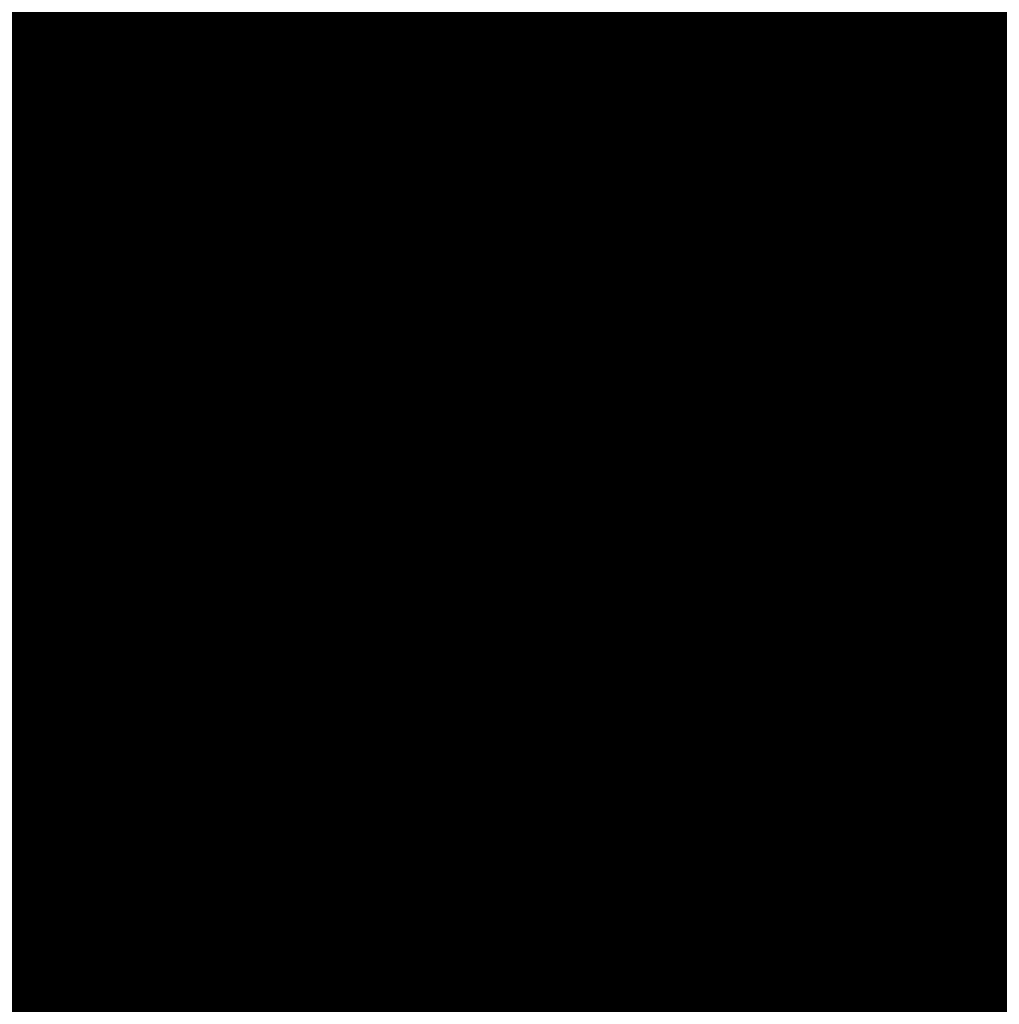
# Model space of a CAD drawing. Extents: x -12.1 to 35.3, y -10.6 to 49.4.
# Drawn here: x 11.7 to 11.8, y 10.5 to 10.6 of the extents above; entities that cross this region are included whole.
import ezdxf

# ---------------------------------------------------------------- set-up
doc = ezdxf.new("R2010")
doc.units = 0
doc.header["$MEASUREMENT"] = 0
doc.layers.add('LAYNR1', color=2, linetype='Continuous')

msp = doc.modelspace()

# ---------------------------------------------------------------- linework, layer by layer
at = {"layer": 'LAYNR1', "const_width": 0.0254}
for points in [[(11.65895, 10.60498), (11.65895, 10.63927)], [(11.67609, 10.60498), (11.67609, 10.63927)], [(11.69324, 10.60498), (11.69324, 10.63927)], [(11.71038, 10.63927), (11.71038, 10.60498)], [(11.72753, 10.63927), (11.72753, 10.60498)], [(11.74467, 10.63927), (11.74467, 10.60498)], [(11.76182, 10.60498), (11.76182, 10.63927)], [(11.77896, 10.60498), (11.77896, 10.63927)], [(11.79611, 10.63927), (11.79611, 10.60498)], [(11.81325, 10.63927), (11.81325, 10.60498)], [(11.6418, 10.62212), (11.65895, 10.62212)], [(11.65895, 10.62212), (11.67609, 10.62212)], [(11.67609, 10.62212), (11.69324, 10.62212)], [(11.69324, 10.62212), (11.71038, 10.62212)], [(11.71038, 10.62212), (11.72753, 10.62212)], [(11.72753, 10.62212), (11.74467, 10.62212)], [(11.74467, 10.62212), (11.76182, 10.62212)], [(11.76182, 10.62212), (11.77896, 10.62212)], [(11.77896, 10.62212), (11.79611, 10.62212)], [(11.79611, 10.62212), (11.81325, 10.62212)], [(11.81325, 10.62212), (11.8304, 10.62212)], [(11.6418, 10.60498), (11.65895, 10.60498)], [(11.65895, 10.60498), (11.65895, 10.58783)], [(11.67609, 10.60498), (11.65895, 10.60498)], [(11.67609, 10.58783), (11.67609, 10.60498)], [(11.69324, 10.60498), (11.67609, 10.60498)], [(11.71038, 10.60498), (11.69324, 10.60498)], [(11.69324, 10.58783), (11.69324, 10.60498)], [(11.71038, 10.60498), (11.72753, 10.60498)], [(11.71038, 10.58783), (11.71038, 10.60498)], [(11.72753, 10.60498), (11.72753, 10.58783)], [(11.72753, 10.60498), (11.74467, 10.60498)], [(11.74467, 10.60498), (11.76182, 10.60498)], [(11.74467, 10.60498), (11.74467, 10.58783)], [(11.76182, 10.60498), (11.76182, 10.58783)], [(11.77896, 10.60498), (11.76182, 10.60498)], [(11.79611, 10.60498), (11.77896, 10.60498)], [(11.77896, 10.58783), (11.77896, 10.60498)], [(11.79611, 10.58783), (11.79611, 10.60498)], [(11.79611, 10.60498), (11.81325, 10.60498)], [(11.81325, 10.60498), (11.8304, 10.60498)], [(11.81325, 10.60498), (11.81325, 10.58783)], [(11.6418, 10.58783), (11.65895, 10.58783)], [(11.65895, 10.58783), (11.67609, 10.58783)], [(11.65895, 10.58783), (11.65895, 10.57069)], [(11.67609, 10.58783), (11.67609, 10.57069)], [(11.69324, 10.58783), (11.67609, 10.58783)], [(11.69324, 10.57069), (11.69324, 10.58783)], [(11.71038, 10.58783), (11.69324, 10.58783)], [(11.72753, 10.58783), (11.71038, 10.58783)], [(11.71038, 10.57069), (11.71038, 10.58783)], [(11.72753, 10.58783), (11.74467, 10.58783)], [(11.72753, 10.57069), (11.72753, 10.58783)], [(11.74467, 10.58783), (11.74467, 10.57069)], [(11.74467, 10.58783), (11.76182, 10.58783)], [(11.76182, 10.58783), (11.77896, 10.58783)], [(11.76182, 10.58783), (11.76182, 10.57069)], [(11.77896, 10.58783), (11.77896, 10.57069)], [(11.79611, 10.58783), (11.77896, 10.58783)], [(11.81325, 10.58783), (11.79611, 10.58783)], [(11.79611, 10.57069), (11.79611, 10.58783)], [(11.81325, 10.57069), (11.81325, 10.58783)], [(11.81325, 10.58783), (11.8304, 10.58783)], [(11.6418, 10.57069), (11.65895, 10.57069)], [(11.65895, 10.57069), (11.67609, 10.57069)], [(11.65895, 10.57069), (11.65895, 10.5364)], [(11.67609, 10.57069), (11.69324, 10.57069)], [(11.67609, 10.57069), (11.67609, 10.5364)], [(11.69324, 10.57069), (11.69324, 10.5364)], [(11.71038, 10.57069), (11.69324, 10.57069)], [(11.71038, 10.5364), (11.71038, 10.57069)], [(11.72753, 10.57069), (11.71038, 10.57069)], [(11.74467, 10.57069), (11.72753, 10.57069)], [(11.72753, 10.5364), (11.72753, 10.57069)], [(11.74467, 10.57069), (11.76182, 10.57069)], [(11.74467, 10.5364), (11.74467, 10.57069)], [(11.76182, 10.57069), (11.76182, 10.5364)], [(11.76182, 10.57069), (11.77896, 10.57069)], [(11.77896, 10.57069), (11.79611, 10.57069)], [(11.77896, 10.57069), (11.77896, 10.5364)], [(11.79611, 10.57069), (11.79611, 10.5364)], [(11.81325, 10.57069), (11.79611, 10.57069)], [(11.8304, 10.57069), (11.81325, 10.57069)], [(11.81325, 10.5364), (11.81325, 10.57069)], [(11.6418, 10.55354), (11.65895, 10.55354)], [(11.65895, 10.55354), (11.67609, 10.55354)], [(11.67609, 10.55354), (11.69324, 10.55354)], [(11.69324, 10.55354), (11.71038, 10.55354)], [(11.71038, 10.55354), (11.72753, 10.55354)], [(11.72753, 10.55354), (11.74467, 10.55354)], [(11.74467, 10.55354), (11.76182, 10.55354)], [(11.76182, 10.55354), (11.77896, 10.55354)], [(11.77896, 10.55354), (11.79611, 10.55354)], [(11.79611, 10.55354), (11.81325, 10.55354)], [(11.81325, 10.55354), (11.8304, 10.55354)], [(11.65895, 10.5364), (11.6418, 10.5364)], [(11.65895, 10.5364), (11.67609, 10.5364)], [(11.65895, 10.51925), (11.65895, 10.5364)], [(11.67609, 10.5364), (11.69324, 10.5364)], [(11.67609, 10.5364), (11.67609, 10.51925)], [(11.69324, 10.5364), (11.71038, 10.5364)], [(11.69324, 10.5364), (11.69324, 10.51925)], [(11.71038, 10.5364), (11.71038, 10.51925)], [(11.72753, 10.5364), (11.71038, 10.5364)], [(11.72753, 10.51925), (11.72753, 10.5364)], [(11.74467, 10.5364), (11.72753, 10.5364)], [(11.76182, 10.5364), (11.74467, 10.5364)], [(11.74467, 10.51925), (11.74467, 10.5364)], [(11.76182, 10.5364), (11.77896, 10.5364)], [(11.76182, 10.51925), (11.76182, 10.5364)], [(11.77896, 10.5364), (11.77896, 10.51925)], [(11.77896, 10.5364), (11.79611, 10.5364)], [(11.79611, 10.5364), (11.81325, 10.5364)], [(11.79611, 10.5364), (11.79611, 10.51925)], [(11.81325, 10.5364), (11.81325, 10.51925)], [(11.8304, 10.5364), (11.81325, 10.5364)], [(11.65895, 10.51925), (11.6418, 10.51925)], [(11.65895, 10.50211), (11.65895, 10.51925)], [(11.67609, 10.51925), (11.65895, 10.51925)], [(11.67609, 10.51925), (11.69324, 10.51925)], [(11.67609, 10.50211), (11.67609, 10.51925)], [(11.69324, 10.51925), (11.71038, 10.51925)], [(11.69324, 10.51925), (11.69324, 10.50211)], [(11.71038, 10.51925), (11.72753, 10.51925)], [(11.71038, 10.51925), (11.71038, 10.50211)], [(11.72753, 10.51925), (11.72753, 10.50211)], [(11.74467, 10.51925), (11.72753, 10.51925)], [(11.74467, 10.50211), (11.74467, 10.51925)], [(11.76182, 10.51925), (11.74467, 10.51925)], [(11.77896, 10.51925), (11.76182, 10.51925)], [(11.76182, 10.50211), (11.76182, 10.51925)], [(11.77896, 10.51925), (11.79611, 10.51925)], [(11.77896, 10.50211), (11.77896, 10.51925)], [(11.79611, 10.51925), (11.79611, 10.50211)], [(11.79611, 10.51925), (11.81325, 10.51925)], [(11.81325, 10.51925), (11.8304, 10.51925)], [(11.81325, 10.51925), (11.81325, 10.50211)], [(11.6418, 10.50211), (11.65895, 10.50211)], [(11.65895, 10.50211), (11.65895, 10.48496)], [(11.67609, 10.50211), (11.65895, 10.50211)], [(11.67609, 10.48496), (11.67609, 10.50211)], [(11.69324, 10.50211), (11.67609, 10.50211)], [(11.69324, 10.50211), (11.71038, 10.50211)], [(11.69324, 10.48496), (11.69324, 10.50211)], [(11.71038, 10.50211), (11.72753, 10.50211)], [(11.71038, 10.50211), (11.71038, 10.48496)], [(11.72753, 10.50211), (11.74467, 10.50211)], [(11.72753, 10.50211), (11.72753, 10.48496)], [(11.74467, 10.50211), (11.74467, 10.48496)], [(11.76182, 10.50211), (11.74467, 10.50211)], [(11.76182, 10.48496), (11.76182, 10.50211)], [(11.77896, 10.50211), (11.76182, 10.50211)], [(11.79611, 10.50211), (11.77896, 10.50211)], [(11.77896, 10.48496), (11.77896, 10.50211)], [(11.79611, 10.50211), (11.81325, 10.50211)], [(11.79611, 10.48496), (11.79611, 10.50211)], [(11.81325, 10.50211), (11.81325, 10.48496)], [(11.81325, 10.50211), (11.8304, 10.50211)], [(11.6418, 10.48496), (11.65895, 10.48496)], [(11.65895, 10.48496), (11.67609, 10.48496)], [(11.65895, 10.48496), (11.65895, 10.45067)], [(11.67609, 10.48496), (11.67609, 10.45067)], [(11.69324, 10.48496), (11.67609, 10.48496)], [(11.69324, 10.45067), (11.69324, 10.48496)], [(11.71038, 10.48496), (11.69324, 10.48496)], [(11.71038, 10.48496), (11.72753, 10.48496)], [(11.71038, 10.45067), (11.71038, 10.48496)], [(11.72753, 10.48496), (11.74467, 10.48496)], [(11.72753, 10.48496), (11.72753, 10.45067)], [(11.74467, 10.48496), (11.76182, 10.48496)], [(11.74467, 10.48496), (11.74467, 10.45067)], [(11.76182, 10.48496), (11.76182, 10.45067)], [(11.77896, 10.48496), (11.76182, 10.48496)], [(11.77896, 10.45067), (11.77896, 10.48496)], [(11.79611, 10.48496), (11.77896, 10.48496)], [(11.81325, 10.48496), (11.79611, 10.48496)], [(11.79611, 10.45067), (11.79611, 10.48496)], [(11.81325, 10.48496), (11.8304, 10.48496)], [(11.81325, 10.45067), (11.81325, 10.48496)], [(11.6418, 10.46782), (11.65895, 10.46782)], [(11.65895, 10.46782), (11.67609, 10.46782)], [(11.67609, 10.46782), (11.69324, 10.46782)], [(11.69324, 10.46782), (11.71038, 10.46782)], [(11.71038, 10.46782), (11.72753, 10.46782)], [(11.72753, 10.46782), (11.74467, 10.46782)], [(11.74467, 10.46782), (11.76182, 10.46782)], [(11.76182, 10.46782), (11.77896, 10.46782)], [(11.77896, 10.46782), (11.79611, 10.46782)], [(11.79611, 10.46782), (11.81325, 10.46782)], [(11.81325, 10.46782), (11.8304, 10.46782)]]:
    msp.add_lwpolyline(points, dxfattribs=at)
at = {"layer": 'LAYNR1', "const_width": 0.0127}
for points in [[(11.6526, 10.62212, 1), (11.6653, 10.62212, 1)], [(11.6526, 10.62212, 1), (11.6653, 10.62212, 1)], [(11.66974, 10.62212, 1), (11.68244, 10.62212, 1)], [(11.66974, 10.62212, 1), (11.68244, 10.62212, 1)], [(11.68689, 10.62212, 1), (11.69959, 10.62212, 1)], [(11.68689, 10.62212, 1), (11.69959, 10.62212, 1)], [(11.70403, 10.62212, 1), (11.71673, 10.62212, 1)], [(11.70403, 10.62212, 1), (11.71673, 10.62212, 1)], [(11.72118, 10.62212, 1), (11.73388, 10.62212, 1)], [(11.72118, 10.62212, 1), (11.73388, 10.62212, 1)], [(11.73832, 10.62212, 1), (11.75102, 10.62212, 1)], [(11.73832, 10.62212, 1), (11.75102, 10.62212, 1)], [(11.75547, 10.62212, 1), (11.76817, 10.62212, 1)], [(11.75547, 10.62212, 1), (11.76817, 10.62212, 1)], [(11.77261, 10.62212, 1), (11.78531, 10.62212, 1)], [(11.77261, 10.62212, 1), (11.78531, 10.62212, 1)], [(11.78976, 10.62212, 1), (11.80246, 10.62212, 1)], [(11.78976, 10.62212, 1), (11.80246, 10.62212, 1)], [(11.8069, 10.62212, 1), (11.8196, 10.62212, 1)], [(11.8069, 10.62212, 1), (11.8196, 10.62212, 1)], [(11.6526, 10.60498, 1), (11.6653, 10.60498, 1)], [(11.6526, 10.60498, 1), (11.6653, 10.60498, 1)], [(11.6526, 10.60498, 1), (11.6653, 10.60498, 1)], [(11.6526, 10.60498, 1), (11.6653, 10.60498, 1)], [(11.66974, 10.60498, 1), (11.68244, 10.60498, 1)], [(11.66974, 10.60498, 1), (11.68244, 10.60498, 1)], [(11.66974, 10.60498, 1), (11.68244, 10.60498, 1)], [(11.66974, 10.60498, 1), (11.68244, 10.60498, 1)], [(11.68689, 10.60498, 1), (11.69959, 10.60498, 1)], [(11.68689, 10.60498, 1), (11.69959, 10.60498, 1)], [(11.68689, 10.60498, 1), (11.69959, 10.60498, 1)], [(11.68689, 10.60498, 1), (11.69959, 10.60498, 1)], [(11.70403, 10.60498, 1), (11.71673, 10.60498, 1)], [(11.70403, 10.60498, 1), (11.71673, 10.60498, 1)], [(11.70403, 10.60498, 1), (11.71673, 10.60498, 1)], [(11.70403, 10.60498, 1), (11.71673, 10.60498, 1)], [(11.72118, 10.60498, 1), (11.73388, 10.60498, 1)], [(11.72118, 10.60498, 1), (11.73388, 10.60498, 1)], [(11.72118, 10.60498, 1), (11.73388, 10.60498, 1)], [(11.72118, 10.60498, 1), (11.73388, 10.60498, 1)], [(11.73832, 10.60498, 1), (11.75102, 10.60498, 1)], [(11.73832, 10.60498, 1), (11.75102, 10.60498, 1)], [(11.73832, 10.60498, 1), (11.75102, 10.60498, 1)], [(11.73832, 10.60498, 1), (11.75102, 10.60498, 1)], [(11.75547, 10.60498, 1), (11.76817, 10.60498, 1)], [(11.75547, 10.60498, 1), (11.76817, 10.60498, 1)], [(11.75547, 10.60498, 1), (11.76817, 10.60498, 1)], [(11.75547, 10.60498, 1), (11.76817, 10.60498, 1)], [(11.77261, 10.60498, 1), (11.78531, 10.60498, 1)], [(11.77261, 10.60498, 1), (11.78531, 10.60498, 1)], [(11.77261, 10.60498, 1), (11.78531, 10.60498, 1)], [(11.77261, 10.60498, 1), (11.78531, 10.60498, 1)], [(11.78976, 10.60498, 1), (11.80246, 10.60498, 1)], [(11.78976, 10.60498, 1), (11.80246, 10.60498, 1)], [(11.78976, 10.60498, 1), (11.80246, 10.60498, 1)], [(11.78976, 10.60498, 1), (11.80246, 10.60498, 1)], [(11.8069, 10.60498, 1), (11.8196, 10.60498, 1)], [(11.8069, 10.60498, 1), (11.8196, 10.60498, 1)], [(11.8069, 10.60498, 1), (11.8196, 10.60498, 1)], [(11.8069, 10.60498, 1), (11.8196, 10.60498, 1)], [(11.6526, 10.58783, 1), (11.6653, 10.58783, 1)], [(11.6526, 10.58783, 1), (11.6653, 10.58783, 1)], [(11.6526, 10.58783, 1), (11.6653, 10.58783, 1)], [(11.6526, 10.58783, 1), (11.6653, 10.58783, 1)], [(11.66974, 10.58783, 1), (11.68244, 10.58783, 1)], [(11.66974, 10.58783, 1), (11.68244, 10.58783, 1)], [(11.66974, 10.58783, 1), (11.68244, 10.58783, 1)], [(11.66974, 10.58783, 1), (11.68244, 10.58783, 1)], [(11.68689, 10.58783, 1), (11.69959, 10.58783, 1)], [(11.68689, 10.58783, 1), (11.69959, 10.58783, 1)], [(11.68689, 10.58783, 1), (11.69959, 10.58783, 1)], [(11.68689, 10.58783, 1), (11.69959, 10.58783, 1)], [(11.70403, 10.58783, 1), (11.71673, 10.58783, 1)], [(11.70403, 10.58783, 1), (11.71673, 10.58783, 1)], [(11.70403, 10.58783, 1), (11.71673, 10.58783, 1)], [(11.70403, 10.58783, 1), (11.71673, 10.58783, 1)], [(11.72118, 10.58783, 1), (11.73388, 10.58783, 1)], [(11.72118, 10.58783, 1), (11.73388, 10.58783, 1)], [(11.72118, 10.58783, 1), (11.73388, 10.58783, 1)], [(11.72118, 10.58783, 1), (11.73388, 10.58783, 1)], [(11.73832, 10.58783, 1), (11.75102, 10.58783, 1)], [(11.73832, 10.58783, 1), (11.75102, 10.58783, 1)], [(11.73832, 10.58783, 1), (11.75102, 10.58783, 1)], [(11.73832, 10.58783, 1), (11.75102, 10.58783, 1)], [(11.75547, 10.58783, 1), (11.76817, 10.58783, 1)], [(11.75547, 10.58783, 1), (11.76817, 10.58783, 1)], [(11.75547, 10.58783, 1), (11.76817, 10.58783, 1)], [(11.75547, 10.58783, 1), (11.76817, 10.58783, 1)], [(11.77261, 10.58783, 1), (11.78531, 10.58783, 1)], [(11.77261, 10.58783, 1), (11.78531, 10.58783, 1)], [(11.77261, 10.58783, 1), (11.78531, 10.58783, 1)], [(11.77261, 10.58783, 1), (11.78531, 10.58783, 1)], [(11.78976, 10.58783, 1), (11.80246, 10.58783, 1)], [(11.78976, 10.58783, 1), (11.80246, 10.58783, 1)], [(11.78976, 10.58783, 1), (11.80246, 10.58783, 1)], [(11.78976, 10.58783, 1), (11.80246, 10.58783, 1)], [(11.8069, 10.58783, 1), (11.8196, 10.58783, 1)], [(11.8069, 10.58783, 1), (11.8196, 10.58783, 1)], [(11.8069, 10.58783, 1), (11.8196, 10.58783, 1)], [(11.8069, 10.58783, 1), (11.8196, 10.58783, 1)], [(11.6526, 10.57069, 1), (11.6653, 10.57069, 1)], [(11.6526, 10.57069, 1), (11.6653, 10.57069, 1)], [(11.6526, 10.57069, 1), (11.6653, 10.57069, 1)], [(11.6526, 10.57069, 1), (11.6653, 10.57069, 1)], [(11.66974, 10.57069, 1), (11.68244, 10.57069, 1)], [(11.66974, 10.57069, 1), (11.68244, 10.57069, 1)], [(11.66974, 10.57069, 1), (11.68244, 10.57069, 1)], [(11.66974, 10.57069, 1), (11.68244, 10.57069, 1)], [(11.68689, 10.57069, 1), (11.69959, 10.57069, 1)], [(11.68689, 10.57069, 1), (11.69959, 10.57069, 1)], [(11.68689, 10.57069, 1), (11.69959, 10.57069, 1)], [(11.68689, 10.57069, 1), (11.69959, 10.57069, 1)], [(11.70403, 10.57069, 1), (11.71673, 10.57069, 1)], [(11.70403, 10.57069, 1), (11.71673, 10.57069, 1)], [(11.70403, 10.57069, 1), (11.71673, 10.57069, 1)], [(11.70403, 10.57069, 1), (11.71673, 10.57069, 1)], [(11.72118, 10.57069, 1), (11.73388, 10.57069, 1)], [(11.72118, 10.57069, 1), (11.73388, 10.57069, 1)], [(11.72118, 10.57069, 1), (11.73388, 10.57069, 1)], [(11.72118, 10.57069, 1), (11.73388, 10.57069, 1)], [(11.73832, 10.57069, 1), (11.75102, 10.57069, 1)], [(11.73832, 10.57069, 1), (11.75102, 10.57069, 1)], [(11.73832, 10.57069, 1), (11.75102, 10.57069, 1)], [(11.73832, 10.57069, 1), (11.75102, 10.57069, 1)], [(11.75547, 10.57069, 1), (11.76817, 10.57069, 1)], [(11.75547, 10.57069, 1), (11.76817, 10.57069, 1)], [(11.75547, 10.57069, 1), (11.76817, 10.57069, 1)], [(11.75547, 10.57069, 1), (11.76817, 10.57069, 1)], [(11.77261, 10.57069, 1), (11.78531, 10.57069, 1)], [(11.77261, 10.57069, 1), (11.78531, 10.57069, 1)], [(11.77261, 10.57069, 1), (11.78531, 10.57069, 1)], [(11.77261, 10.57069, 1), (11.78531, 10.57069, 1)], [(11.78976, 10.57069, 1), (11.80246, 10.57069, 1)], [(11.78976, 10.57069, 1), (11.80246, 10.57069, 1)], [(11.78976, 10.57069, 1), (11.80246, 10.57069, 1)], [(11.78976, 10.57069, 1), (11.80246, 10.57069, 1)], [(11.8069, 10.57069, 1), (11.8196, 10.57069, 1)], [(11.8069, 10.57069, 1), (11.8196, 10.57069, 1)], [(11.8069, 10.57069, 1), (11.8196, 10.57069, 1)], [(11.8069, 10.57069, 1), (11.8196, 10.57069, 1)], [(11.6526, 10.55354, 1), (11.6653, 10.55354, 1)], [(11.6526, 10.55354, 1), (11.6653, 10.55354, 1)], [(11.66974, 10.55354, 1), (11.68244, 10.55354, 1)], [(11.66974, 10.55354, 1), (11.68244, 10.55354, 1)], [(11.68689, 10.55354, 1), (11.69959, 10.55354, 1)], [(11.68689, 10.55354, 1), (11.69959, 10.55354, 1)], [(11.70403, 10.55354, 1), (11.71673, 10.55354, 1)], [(11.70403, 10.55354, 1), (11.71673, 10.55354, 1)], [(11.72118, 10.55354, 1), (11.73388, 10.55354, 1)], [(11.72118, 10.55354, 1), (11.73388, 10.55354, 1)], [(11.73832, 10.55354, 1), (11.75102, 10.55354, 1)], [(11.73832, 10.55354, 1), (11.75102, 10.55354, 1)], [(11.75547, 10.55354, 1), (11.76817, 10.55354, 1)], [(11.75547, 10.55354, 1), (11.76817, 10.55354, 1)], [(11.77261, 10.55354, 1), (11.78531, 10.55354, 1)], [(11.77261, 10.55354, 1), (11.78531, 10.55354, 1)], [(11.78976, 10.55354, 1), (11.80246, 10.55354, 1)], [(11.78976, 10.55354, 1), (11.80246, 10.55354, 1)], [(11.8069, 10.55354, 1), (11.8196, 10.55354, 1)], [(11.8069, 10.55354, 1), (11.8196, 10.55354, 1)], [(11.6526, 10.5364, 1), (11.6653, 10.5364, 1)], [(11.6526, 10.5364, 1), (11.6653, 10.5364, 1)], [(11.6526, 10.5364, 1), (11.6653, 10.5364, 1)], [(11.6526, 10.5364, 1), (11.6653, 10.5364, 1)], [(11.66974, 10.5364, 1), (11.68244, 10.5364, 1)], [(11.66974, 10.5364, 1), (11.68244, 10.5364, 1)], [(11.66974, 10.5364, 1), (11.68244, 10.5364, 1)], [(11.66974, 10.5364, 1), (11.68244, 10.5364, 1)], [(11.68689, 10.5364, 1), (11.69959, 10.5364, 1)], [(11.68689, 10.5364, 1), (11.69959, 10.5364, 1)], [(11.68689, 10.5364, 1), (11.69959, 10.5364, 1)], [(11.68689, 10.5364, 1), (11.69959, 10.5364, 1)], [(11.70403, 10.5364, 1), (11.71673, 10.5364, 1)], [(11.70403, 10.5364, 1), (11.71673, 10.5364, 1)], [(11.70403, 10.5364, 1), (11.71673, 10.5364, 1)], [(11.70403, 10.5364, 1), (11.71673, 10.5364, 1)], [(11.72118, 10.5364, 1), (11.73388, 10.5364, 1)], [(11.72118, 10.5364, 1), (11.73388, 10.5364, 1)], [(11.72118, 10.5364, 1), (11.73388, 10.5364, 1)], [(11.72118, 10.5364, 1), (11.73388, 10.5364, 1)], [(11.73832, 10.5364, 1), (11.75102, 10.5364, 1)], [(11.73832, 10.5364, 1), (11.75102, 10.5364, 1)], [(11.73832, 10.5364, 1), (11.75102, 10.5364, 1)], [(11.73832, 10.5364, 1), (11.75102, 10.5364, 1)], [(11.75547, 10.5364, 1), (11.76817, 10.5364, 1)], [(11.75547, 10.5364, 1), (11.76817, 10.5364, 1)], [(11.75547, 10.5364, 1), (11.76817, 10.5364, 1)], [(11.75547, 10.5364, 1), (11.76817, 10.5364, 1)], [(11.77261, 10.5364, 1), (11.78531, 10.5364, 1)], [(11.77261, 10.5364, 1), (11.78531, 10.5364, 1)], [(11.77261, 10.5364, 1), (11.78531, 10.5364, 1)], [(11.77261, 10.5364, 1), (11.78531, 10.5364, 1)], [(11.78976, 10.5364, 1), (11.80246, 10.5364, 1)], [(11.78976, 10.5364, 1), (11.80246, 10.5364, 1)], [(11.78976, 10.5364, 1), (11.80246, 10.5364, 1)], [(11.78976, 10.5364, 1), (11.80246, 10.5364, 1)], [(11.8069, 10.5364, 1), (11.8196, 10.5364, 1)], [(11.8069, 10.5364, 1), (11.8196, 10.5364, 1)], [(11.8069, 10.5364, 1), (11.8196, 10.5364, 1)], [(11.8069, 10.5364, 1), (11.8196, 10.5364, 1)], [(11.6526, 10.51925, 1), (11.6653, 10.51925, 1)], [(11.6526, 10.51925, 1), (11.6653, 10.51925, 1)], [(11.6526, 10.51925, 1), (11.6653, 10.51925, 1)], [(11.6526, 10.51925, 1), (11.6653, 10.51925, 1)], [(11.66974, 10.51925, 1), (11.68244, 10.51925, 1)], [(11.66974, 10.51925, 1), (11.68244, 10.51925, 1)], [(11.66974, 10.51925, 1), (11.68244, 10.51925, 1)], [(11.66974, 10.51925, 1), (11.68244, 10.51925, 1)], [(11.68689, 10.51925, 1), (11.69959, 10.51925, 1)], [(11.68689, 10.51925, 1), (11.69959, 10.51925, 1)], [(11.68689, 10.51925, 1), (11.69959, 10.51925, 1)], [(11.68689, 10.51925, 1), (11.69959, 10.51925, 1)], [(11.70403, 10.51925, 1), (11.71673, 10.51925, 1)], [(11.70403, 10.51925, 1), (11.71673, 10.51925, 1)], [(11.70403, 10.51925, 1), (11.71673, 10.51925, 1)], [(11.70403, 10.51925, 1), (11.71673, 10.51925, 1)], [(11.72118, 10.51925, 1), (11.73388, 10.51925, 1)], [(11.72118, 10.51925, 1), (11.73388, 10.51925, 1)], [(11.72118, 10.51925, 1), (11.73388, 10.51925, 1)], [(11.72118, 10.51925, 1), (11.73388, 10.51925, 1)], [(11.73832, 10.51925, 1), (11.75102, 10.51925, 1)], [(11.73832, 10.51925, 1), (11.75102, 10.51925, 1)], [(11.73832, 10.51925, 1), (11.75102, 10.51925, 1)], [(11.73832, 10.51925, 1), (11.75102, 10.51925, 1)], [(11.75547, 10.51925, 1), (11.76817, 10.51925, 1)], [(11.75547, 10.51925, 1), (11.76817, 10.51925, 1)], [(11.75547, 10.51925, 1), (11.76817, 10.51925, 1)], [(11.75547, 10.51925, 1), (11.76817, 10.51925, 1)], [(11.77261, 10.51925, 1), (11.78531, 10.51925, 1)], [(11.77261, 10.51925, 1), (11.78531, 10.51925, 1)], [(11.77261, 10.51925, 1), (11.78531, 10.51925, 1)], [(11.77261, 10.51925, 1), (11.78531, 10.51925, 1)], [(11.78976, 10.51925, 1), (11.80246, 10.51925, 1)], [(11.78976, 10.51925, 1), (11.80246, 10.51925, 1)], [(11.78976, 10.51925, 1), (11.80246, 10.51925, 1)], [(11.78976, 10.51925, 1), (11.80246, 10.51925, 1)], [(11.8069, 10.51925, 1), (11.8196, 10.51925, 1)], [(11.8069, 10.51925, 1), (11.8196, 10.51925, 1)], [(11.8069, 10.51925, 1), (11.8196, 10.51925, 1)], [(11.8069, 10.51925, 1), (11.8196, 10.51925, 1)], [(11.6526, 10.50211, 1), (11.6653, 10.50211, 1)], [(11.6526, 10.50211, 1), (11.6653, 10.50211, 1)], [(11.6526, 10.50211, 1), (11.6653, 10.50211, 1)], [(11.6526, 10.50211, 1), (11.6653, 10.50211, 1)], [(11.66974, 10.50211, 1), (11.68244, 10.50211, 1)], [(11.66974, 10.50211, 1), (11.68244, 10.50211, 1)], [(11.66974, 10.50211, 1), (11.68244, 10.50211, 1)], [(11.66974, 10.50211, 1), (11.68244, 10.50211, 1)], [(11.68689, 10.50211, 1), (11.69959, 10.50211, 1)], [(11.68689, 10.50211, 1), (11.69959, 10.50211, 1)], [(11.68689, 10.50211, 1), (11.69959, 10.50211, 1)], [(11.68689, 10.50211, 1), (11.69959, 10.50211, 1)], [(11.70403, 10.50211, 1), (11.71673, 10.50211, 1)], [(11.70403, 10.50211, 1), (11.71673, 10.50211, 1)], [(11.70403, 10.50211, 1), (11.71673, 10.50211, 1)], [(11.70403, 10.50211, 1), (11.71673, 10.50211, 1)], [(11.72118, 10.50211, 1), (11.73388, 10.50211, 1)], [(11.72118, 10.50211, 1), (11.73388, 10.50211, 1)], [(11.72118, 10.50211, 1), (11.73388, 10.50211, 1)], [(11.72118, 10.50211, 1), (11.73388, 10.50211, 1)], [(11.73832, 10.50211, 1), (11.75102, 10.50211, 1)], [(11.73832, 10.50211, 1), (11.75102, 10.50211, 1)], [(11.73832, 10.50211, 1), (11.75102, 10.50211, 1)], [(11.73832, 10.50211, 1), (11.75102, 10.50211, 1)], [(11.75547, 10.50211, 1), (11.76817, 10.50211, 1)], [(11.75547, 10.50211, 1), (11.76817, 10.50211, 1)], [(11.75547, 10.50211, 1), (11.76817, 10.50211, 1)], [(11.75547, 10.50211, 1), (11.76817, 10.50211, 1)], [(11.77261, 10.50211, 1), (11.78531, 10.50211, 1)], [(11.77261, 10.50211, 1), (11.78531, 10.50211, 1)], [(11.77261, 10.50211, 1), (11.78531, 10.50211, 1)], [(11.77261, 10.50211, 1), (11.78531, 10.50211, 1)], [(11.78976, 10.50211, 1), (11.80246, 10.50211, 1)], [(11.78976, 10.50211, 1), (11.80246, 10.50211, 1)], [(11.78976, 10.50211, 1), (11.80246, 10.50211, 1)], [(11.78976, 10.50211, 1), (11.80246, 10.50211, 1)], [(11.8069, 10.50211, 1), (11.8196, 10.50211, 1)], [(11.8069, 10.50211, 1), (11.8196, 10.50211, 1)], [(11.8069, 10.50211, 1), (11.8196, 10.50211, 1)], [(11.8069, 10.50211, 1), (11.8196, 10.50211, 1)], [(11.6526, 10.48496, 1), (11.6653, 10.48496, 1)], [(11.6526, 10.48496, 1), (11.6653, 10.48496, 1)], [(11.6526, 10.48496, 1), (11.6653, 10.48496, 1)], [(11.6526, 10.48496, 1), (11.6653, 10.48496, 1)], [(11.66974, 10.48496, 1), (11.68244, 10.48496, 1)], [(11.66974, 10.48496, 1), (11.68244, 10.48496, 1)], [(11.66974, 10.48496, 1), (11.68244, 10.48496, 1)], [(11.66974, 10.48496, 1), (11.68244, 10.48496, 1)], [(11.68689, 10.48496, 1), (11.69959, 10.48496, 1)], [(11.68689, 10.48496, 1), (11.69959, 10.48496, 1)], [(11.68689, 10.48496, 1), (11.69959, 10.48496, 1)], [(11.68689, 10.48496, 1), (11.69959, 10.48496, 1)], [(11.70403, 10.48496, 1), (11.71673, 10.48496, 1)], [(11.70403, 10.48496, 1), (11.71673, 10.48496, 1)], [(11.70403, 10.48496, 1), (11.71673, 10.48496, 1)], [(11.70403, 10.48496, 1), (11.71673, 10.48496, 1)], [(11.72118, 10.48496, 1), (11.73388, 10.48496, 1)], [(11.72118, 10.48496, 1), (11.73388, 10.48496, 1)], [(11.72118, 10.48496, 1), (11.73388, 10.48496, 1)], [(11.72118, 10.48496, 1), (11.73388, 10.48496, 1)], [(11.73832, 10.48496, 1), (11.75102, 10.48496, 1)], [(11.73832, 10.48496, 1), (11.75102, 10.48496, 1)], [(11.73832, 10.48496, 1), (11.75102, 10.48496, 1)], [(11.73832, 10.48496, 1), (11.75102, 10.48496, 1)], [(11.75547, 10.48496, 1), (11.76817, 10.48496, 1)], [(11.75547, 10.48496, 1), (11.76817, 10.48496, 1)], [(11.75547, 10.48496, 1), (11.76817, 10.48496, 1)], [(11.75547, 10.48496, 1), (11.76817, 10.48496, 1)], [(11.77261, 10.48496, 1), (11.78531, 10.48496, 1)], [(11.77261, 10.48496, 1), (11.78531, 10.48496, 1)], [(11.77261, 10.48496, 1), (11.78531, 10.48496, 1)], [(11.77261, 10.48496, 1), (11.78531, 10.48496, 1)], [(11.78976, 10.48496, 1), (11.80246, 10.48496, 1)], [(11.78976, 10.48496, 1), (11.80246, 10.48496, 1)], [(11.78976, 10.48496, 1), (11.80246, 10.48496, 1)], [(11.78976, 10.48496, 1), (11.80246, 10.48496, 1)], [(11.8069, 10.48496, 1), (11.8196, 10.48496, 1)], [(11.8069, 10.48496, 1), (11.8196, 10.48496, 1)], [(11.8069, 10.48496, 1), (11.8196, 10.48496, 1)], [(11.8069, 10.48496, 1), (11.8196, 10.48496, 1)], [(11.6526, 10.46782, 1), (11.6653, 10.46782, 1)], [(11.6526, 10.46782, 1), (11.6653, 10.46782, 1)], [(11.66974, 10.46782, 1), (11.68244, 10.46782, 1)], [(11.66974, 10.46782, 1), (11.68244, 10.46782, 1)], [(11.68689, 10.46782, 1), (11.69959, 10.46782, 1)], [(11.68689, 10.46782, 1), (11.69959, 10.46782, 1)], [(11.70403, 10.46782, 1), (11.71673, 10.46782, 1)], [(11.70403, 10.46782, 1), (11.71673, 10.46782, 1)], [(11.72118, 10.46782, 1), (11.73388, 10.46782, 1)], [(11.72118, 10.46782, 1), (11.73388, 10.46782, 1)], [(11.73832, 10.46782, 1), (11.75102, 10.46782, 1)], [(11.73832, 10.46782, 1), (11.75102, 10.46782, 1)], [(11.75547, 10.46782, 1), (11.76817, 10.46782, 1)], [(11.75547, 10.46782, 1), (11.76817, 10.46782, 1)], [(11.77261, 10.46782, 1), (11.78531, 10.46782, 1)], [(11.77261, 10.46782, 1), (11.78531, 10.46782, 1)], [(11.78976, 10.46782, 1), (11.80246, 10.46782, 1)], [(11.78976, 10.46782, 1), (11.80246, 10.46782, 1)], [(11.8069, 10.46782, 1), (11.8196, 10.46782, 1)], [(11.8069, 10.46782, 1), (11.8196, 10.46782, 1)]]:
    msp.add_lwpolyline(points, format="xyb", close=True, dxfattribs=at)

doc.saveas('drawing.dxf')
